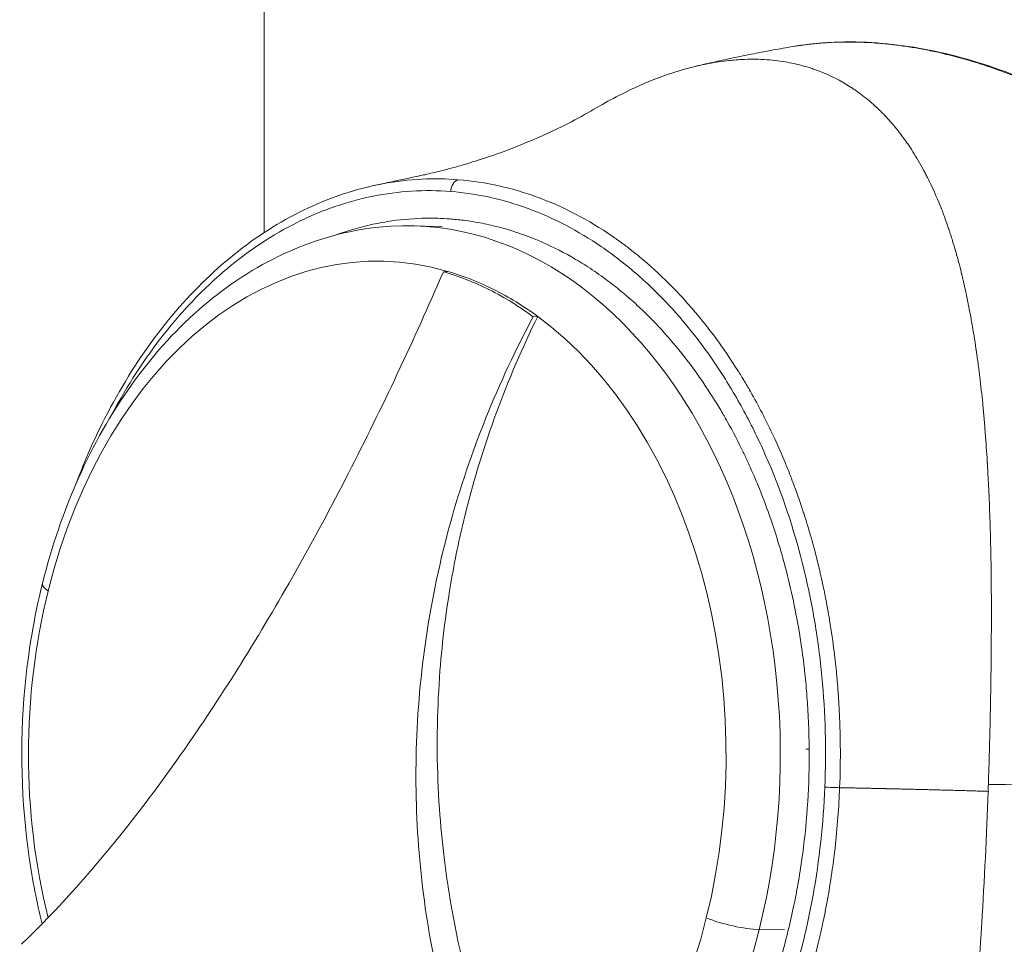
# Model space of a CAD drawing. Units: millimetres. Extents: x -12 to 11978, y 15 to 3588.
# Drawn here: x 8905 to 8946, y 787 to 826 of the extents above; entities that cross this region are included whole.
import ezdxf

# ---------------------------------------------------------------- set-up
doc = ezdxf.new("R2010")
doc.units = ezdxf.units.MM

msp = doc.modelspace()

# ---------------------------------------------------------------- linework, layer by layer
at = {"color": 0, "linetype": 'Continuous', "lineweight": 0}
for p, q in [((8914.96, 833.235), (8914.96, 817.241)), ((8922.776, 818.961), (8922.773, 818.961)), ((8922.419, 817.482), (8921.328, 817.522)), ((8922.645, 815.617), (8922.467, 815.601)), ((8926.231, 813.714), (8926.417, 813.727)), ((8936.757, 788.059), (8935.692, 788.046))]:
    msp.add_line(p, q, dxfattribs=at)
at = {"color": 0, "linetype": 'Continuous', "lineweight": 0, "extrusion": (0, 0, -1)}
for centre, major_axis, ratio, start_param, end_param in [((8940.597, 824.682), (0.036, 0.499), 0.703666, -0.17076, 0), ((8920.918, 795.385), (0, 22.145), 0.707107, -0.105957, 1.908593), ((8919.697, 795.385), (0, 20.657), 0.707107, -1.233, 0.203203), ((8919.697, 795.385), (0, -20.657), 0.707107, -2.663579, -1.233), ((8919.697, 795.385), (0, 20.657), 0.707107, -1.908045, -1.233), ((8941.92, 794.959), (-0.621, -21.751), 0.155993, -1.537251, -1.523799), ((8919.697, 795.385), (0, -20.657), 0.707107, -1.233, -0.505144), ((8934.513, 788.705), (-1.941, 0.482), 0.234341, -2.279897, -1.067702), ((8920.918, 795.385), (0, -22.145), 0.707107, -1.233, 0.105957)]:
    msp.add_ellipse(centre, major_axis=major_axis, ratio=ratio, start_param=start_param, end_param=end_param, dxfattribs=at)
at = {"color": 0, "linetype": 'Continuous', "lineweight": 0}
for centre, major_axis, ratio, start_param, end_param in [((8923.127, 818.961), (0.039, 0.498), 0.706018, 0.208425, 1.626209), ((8934.809, 795.385), (0, 21.631), 0.707107, -0.718041, -0.717832), ((8907.619, 802.065), (-1.941, 0.482), 0.234341, 0, 0.561234), ((8938.14, 795.608), (-0.5, -0.004), 0.007013, -0.785423, -0.001), ((8938.795, 794.023), (0.5, -0.02), 0.040881, -2.355357, -1.006673), ((8902.69, 798.436), (93.695, -3.2), 0.034115, -1.097632, -0.825037)]:
    msp.add_ellipse(centre, major_axis=major_axis, ratio=ratio, start_param=start_param, end_param=end_param, dxfattribs=at)
for points, degree, knots in [([(8940.998, 758.385), (8945.653, 758.385), (8956.014, 760.61), (8972.983, 770.454), (8989.362, 786.314), (9004.991, 809.73), (9017.169, 841.434), (9022.958, 880.372), (9021.025, 920.2), (9011.422, 957.378), (8994.755, 988.603), (8973.065, 1011.103), (8950.301, 1022.873), (8931.251, 1022.875), (8923.247, 1014.989), (8920.475, 1009.206), (8920.45, 1009.152)], 3, [-3.141593, -3.141593, -3.141593, -3.141593, -2.917193, -2.692794, -2.468394, -2.243995, -1.944795, -1.645596, -1.346397, -1.047198, -0.747998, -0.448799, -0.1496, 0.1496, 0.448799, 0.451624, 0.451624, 0.451624, 0.451624]), ([(8937.106, 825.031), (8937.329, 825.068), (8937.553, 825.1), (8937.927, 825.144), (8938.152, 825.166), (8938.379, 825.183), (8938.53, 825.193), (8938.604, 825.197), (8939.3, 825.233), (8939.931, 825.225), (8940.573, 825.178)], 3, [0.5304919, 0.5304919, 0.5304919, 0.5304919, 0.625, 0.625, 0.6875, 0.71875, 0.71875, 0.75, 0.75, 1, 1, 1, 1]), ([(8940.573, 825.178), (8940.765, 825.164), (8940.96, 825.146), (8941.158, 825.125), (8941.343, 825.105), (8941.531, 825.082), (8941.721, 825.055), (8941.73, 825.054), (8941.738, 825.052), (8941.747, 825.051), (8941.936, 825.024), (8942.127, 824.994), (8942.32, 824.96), (8942.522, 824.924), (8942.726, 824.885), (8942.934, 824.841), (8943.341, 824.756), (8943.741, 824.658), (8944.132, 824.55), (8944.142, 824.547), (8944.153, 824.544), (8944.163, 824.541), (8944.364, 824.485), (8944.562, 824.427), (8944.759, 824.366), (8944.857, 824.336), (8944.955, 824.304), (8945.052, 824.273), (8945.1, 824.257), (8945.149, 824.241), (8945.197, 824.225), (8945.221, 824.217), (8945.246, 824.209), (8945.27, 824.201), (8945.294, 824.193), (8945.317, 824.185), (8945.342, 824.177), (8945.743, 824.041), (8946.149, 823.89), (8946.559, 823.725), (8946.765, 823.642), (8946.971, 823.556), (8947.179, 823.466), (8947.386, 823.376), (8947.584, 823.287), (8947.787, 823.192), (8947.791, 823.19), (8947.794, 823.189), (8947.798, 823.187), (8948.201, 823), (8948.609, 822.796), (8949.024, 822.577), (8949.129, 822.521), (8949.235, 822.464), (8949.337, 822.408), (8949.439, 822.353), (8949.541, 822.296), (8949.643, 822.239), (8949.744, 822.182), (8949.846, 822.124), (8949.947, 822.066), (8949.998, 822.036), (8950.048, 822.007), (8950.099, 821.977), (8950.124, 821.963), (8950.149, 821.948), (8950.174, 821.933), (8950.2, 821.918), (8950.226, 821.902), (8950.25, 821.888), (8950.638, 821.657), (8951.034, 821.41), (8951.437, 821.144), (8951.639, 821.011), (8951.842, 820.874), (8952.047, 820.732), (8952.252, 820.59), (8952.444, 820.453), (8952.64, 820.31), (8952.836, 820.167), (8953.032, 820.021), (8953.228, 819.871), (8953.327, 819.796), (8953.425, 819.72), (8953.523, 819.643), (8953.618, 819.569), (8953.718, 819.49), (8953.815, 819.412), (8953.819, 819.409), (8953.823, 819.406), (8953.827, 819.403), (8954.205, 819.1), (8954.562, 818.8), (8954.901, 818.505), (8954.923, 818.485), (8954.947, 818.465), (8954.968, 818.446), (8955.137, 818.299), (8955.315, 818.139), (8955.503, 817.968), (8955.597, 817.882), (8955.694, 817.793), (8955.792, 817.701), (8955.842, 817.655), (8955.892, 817.608), (8955.942, 817.56), (8955.967, 817.536), (8955.993, 817.512), (8956.018, 817.488), (8956.031, 817.476), (8956.044, 817.464), (8956.057, 817.451), (8956.063, 817.445), (8956.07, 817.439), (8956.076, 817.433), (8956.079, 817.43), (8956.083, 817.427), (8956.086, 817.424), (8956.089, 817.421), (8956.094, 817.416), (8956.095, 817.414), (8956.209, 817.305), (8956.358, 817.162), (8956.54, 816.981), (8956.631, 816.891), (8956.731, 816.791), (8956.838, 816.681), (8956.892, 816.627), (8956.948, 816.569), (8957.005, 816.51), (8957.034, 816.48), (8957.064, 816.449), (8957.094, 816.418), (8957.108, 816.403), (8957.123, 816.387), (8957.139, 816.371), (8957.146, 816.363), (8957.154, 816.355), (8957.162, 816.347), (8957.165, 816.343), (8957.169, 816.339), (8957.173, 816.335), (8957.177, 816.331), (8957.182, 816.326), (8957.185, 816.323), (8957.363, 816.136), (8957.539, 815.947), (8957.713, 815.755), (8957.801, 815.659), (8957.887, 815.563), (8957.974, 815.465), (8958.017, 815.417), (8958.06, 815.368), (8958.103, 815.319), (8958.124, 815.295), (8958.146, 815.27), (8958.167, 815.246), (8958.178, 815.234), (8958.189, 815.221), (8958.199, 815.209), (8958.205, 815.203), (8958.21, 815.197), (8958.215, 815.191), (8958.218, 815.187), (8958.221, 815.184), (8958.223, 815.181), (8958.226, 815.178), (8958.23, 815.174), (8958.231, 815.172), (8958.413, 814.963), (8958.755, 814.568), (8959.237, 813.961)], 3, [0, 0, 0, 0, 0.032285, 0.032285, 0.032285, 0.0625, 0.0625, 0.0625, 0.063841, 0.063841, 0.063841, 0.09375, 0.09375, 0.09375, 0.125, 0.125, 0.125, 0.185911, 0.185911, 0.185911, 0.1875, 0.1875, 0.1875, 0.21875, 0.21875, 0.21875, 0.234375, 0.234375, 0.234375, 0.242187, 0.242187, 0.242187, 0.246094, 0.246094, 0.246094, 0.25, 0.25, 0.25, 0.3125, 0.3125, 0.3125, 0.34375, 0.34375, 0.34375, 0.375, 0.375, 0.375, 0.375559, 0.375559, 0.375559, 0.4375, 0.4375, 0.4375, 0.453125, 0.453125, 0.453125, 0.46875, 0.46875, 0.46875, 0.484375, 0.484375, 0.484375, 0.492187, 0.492187, 0.492187, 0.496094, 0.496094, 0.496094, 0.5, 0.5, 0.5, 0.5625, 0.5625, 0.5625, 0.59375, 0.59375, 0.59375, 0.625, 0.625, 0.625, 0.65625, 0.65625, 0.65625, 0.671875, 0.671875, 0.671875, 0.6869, 0.6869, 0.6869, 0.6875, 0.6875, 0.6875, 0.746094, 0.746094, 0.746094, 0.75, 0.75, 0.75, 0.78125, 0.78125, 0.78125, 0.796875, 0.796875, 0.796875, 0.804687, 0.804687, 0.804687, 0.808594, 0.808594, 0.808594, 0.810547, 0.810547, 0.810547, 0.811523, 0.811523, 0.811523, 0.812012, 0.812012, 0.812012, 0.8125, 0.8125, 0.8125, 0.84375, 0.84375, 0.84375, 0.859375, 0.859375, 0.859375, 0.867187, 0.867187, 0.867187, 0.871094, 0.871094, 0.871094, 0.873047, 0.873047, 0.873047, 0.874023, 0.874023, 0.874023, 0.874512, 0.874512, 0.874512, 0.875, 0.875, 0.875, 0.90625, 0.90625, 0.90625, 0.921875, 0.921875, 0.921875, 0.929687, 0.929687, 0.929687, 0.933594, 0.933594, 0.933594, 0.935547, 0.935547, 0.935547, 0.936523, 0.936523, 0.936523, 0.937012, 0.937012, 0.937012, 0.9375, 0.9375, 0.9375, 1, 1, 1, 1]), ([(8940.633, 825.181), (8941.782, 825.097), (8942.972, 824.89), (8945.377, 824.234), (8946.608, 823.783), (8949.063, 822.651), (8950.296, 821.967), (8952.727, 820.378), (8953.93, 819.464), (8956.257, 817.435), (8957.387, 816.309), (8958.758, 814.727), (8959.071, 814.35), (8959.376, 813.966)], 3, [0, 0, 0, 0, 4.79221, 4.79221, 9.626988, 9.626988, 14.497621, 14.497621, 19.448993, 19.448993, 24.475547, 24.475547, 26.000522, 26.000522, 26.000522, 26.000522]), ([(8937.106, 825.031), (8936.831, 824.985), (8936.556, 824.936), (8936.008, 824.837), (8935.735, 824.785), (8935.192, 824.679), (8934.921, 824.624), (8934.381, 824.51), (8934.112, 824.452), (8933.577, 824.332), (8933.311, 824.27), (8933.045, 824.207)], 3, [4.65609518, 4.65609518, 4.65609518, 4.65609518, 4.66587513, 4.66587513, 4.67565507, 4.67565507, 4.68543502, 4.68543502, 4.69521496, 4.69521496, 4.70499491, 4.70499491, 4.70499491, 4.70499491]), ([(8936.785, 824.387), (8936.494, 824.436), (8936.197, 824.469), (8935.59, 824.503), (8935.281, 824.503), (8934.755, 824.477), (8934.543, 824.46), (8934.042, 824.402), (8933.751, 824.356), (8932.281, 824.061), (8931.058, 823.622), (8929.51, 822.825), (8929.204, 822.656), (8928.897, 822.475)], 3, [-4.588443, -4.588443, -4.588443, -4.588443, -4.424138, -4.424138, -4.259924, -4.259924, -4.150479, -4.150479, -4.004542, -4.004542, -3.419841, -3.419841, -3.276415, -3.276415, -3.276415, -3.276415]), ([(8945.29, 794.133), (8945.322, 795.065), (8945.348, 795.998), (8945.378, 797.398), (8945.386, 797.865), (8945.397, 798.564), (8945.401, 798.914), (8945.406, 799.321), (8945.407, 799.525), (8945.408, 799.612), (8945.409, 799.671), (8945.409, 799.702), (8945.416, 800.591), (8945.419, 801.473), (8945.409, 802.821), (8945.403, 803.275), (8945.39, 803.961), (8945.383, 804.305), (8945.372, 804.709), (8945.365, 804.912), (8945.362, 805.013), (8945.361, 805.056), (8945.36, 805.085), (8945.359, 805.101), (8945.345, 805.529), (8945.329, 805.949), (8945.3, 806.587), (8945.284, 806.907), (8945.264, 807.285), (8945.253, 807.474), (8945.247, 807.569), (8945.245, 807.609), (8945.243, 807.637), (8945.242, 807.652), (8945.218, 808.05), (8945.191, 808.446), (8945.144, 809.053), (8945.127, 809.258), (8945.1, 809.568), (8945.086, 809.723), (8945.069, 809.906), (8945.06, 809.998), (8945.056, 810.044), (8945.054, 810.064), (8945.052, 810.077), (8945.052, 810.084), (8945.016, 810.448), (8944.976, 810.819), (8944.907, 811.392), (8944.882, 811.586), (8944.843, 811.88), (8944.822, 812.029), (8944.797, 812.203), (8944.784, 812.291), (8944.779, 812.328), (8944.775, 812.353), (8944.773, 812.368), (8944.718, 812.733), (8944.661, 813.089), (8944.567, 813.624), (8944.517, 813.891), (8944.457, 814.203), (8944.425, 814.358), (8944.41, 814.436), (8944.402, 814.475), (8944.398, 814.492), (8944.396, 814.503), (8944.395, 814.509), (8944.363, 814.664), (8944.329, 814.823), (8944.272, 815.075), (8944.243, 815.204), (8944.206, 815.36), (8944.187, 815.44), (8944.178, 815.48), (8944.173, 815.501), (8944.17, 815.511), (8944.169, 815.517), (8944.168, 815.519), (8944.148, 815.603), (8944.118, 815.726), (8944.055, 815.968), (8944.031, 816.058), (8943.991, 816.207), (8943.969, 816.285), (8943.942, 816.382), (8943.928, 816.432), (8943.92, 816.457), (8943.917, 816.47), (8943.915, 816.476), (8943.914, 816.479), (8943.913, 816.482), (8943.877, 816.609), (8943.835, 816.749), (8943.764, 816.979), (8943.738, 817.059), (8943.698, 817.184), (8943.677, 817.247), (8943.652, 817.324), (8943.639, 817.362), (8943.633, 817.381), (8943.63, 817.39), (8943.628, 817.395), (8943.628, 817.397), (8943.541, 817.653), (8943.47, 817.848), (8943.389, 818.064), (8943.366, 818.123), (8943.339, 818.193), (8943.327, 818.223), (8943.317, 818.25), (8943.312, 818.262), (8943.31, 818.267), (8943.309, 818.27), (8943.309, 818.271), (8943.308, 818.272), (8943.309, 818.271), (8943.174, 818.613), (8943.042, 818.913), (8942.857, 819.31), (8942.797, 819.433), (8942.71, 819.605), (8942.668, 819.688), (8942.62, 819.78), (8942.596, 819.824), (8942.584, 819.846), (8942.579, 819.855), (8942.576, 819.861), (8942.575, 819.863), (8942.426, 820.14), (8942.279, 820.39), (8942.06, 820.736), (8941.987, 820.846), (8941.879, 821.004), (8941.825, 821.081), (8941.762, 821.168), (8941.731, 821.211), (8941.715, 821.233), (8941.709, 821.242), (8941.704, 821.248), (8941.702, 821.25), (8941.533, 821.48), (8941.364, 821.688), (8941.109, 821.978), (8941.024, 822.07), (8940.897, 822.204), (8940.833, 822.269), (8940.758, 822.342), (8940.721, 822.379), (8940.705, 822.394), (8940.695, 822.404), (8940.69, 822.409), (8940.494, 822.597), (8940.301, 822.764), (8940.01, 822.993), (8939.864, 823.102), (8939.693, 823.221), (8939.608, 823.278), (8939.571, 823.302), (8939.547, 823.318), (8939.535, 823.325), (8939.1, 823.604), (8938.663, 823.824), (8938.158, 824.019), (8938.102, 824.04), (8937.989, 824.08), (8937.93, 824.101), (8937.753, 824.159), (8937.397, 824.266), (8937.032, 824.346), (8936.785, 824.387)], 3, [0, 0, 0, 0, 0.0625, 0.0625, 0.09375, 0.09375, 0.109375, 0.117188, 0.121094, 0.123047, 0.123047, 0.125, 0.125, 0.1875, 0.1875, 0.21875, 0.21875, 0.234375, 0.242188, 0.246094, 0.248047, 0.249023, 0.249023, 0.25, 0.25, 0.28125, 0.28125, 0.296875, 0.304688, 0.308594, 0.310547, 0.311523, 0.311523, 0.3125, 0.3125, 0.34375, 0.34375, 0.359375, 0.359375, 0.367188, 0.371094, 0.373047, 0.374023, 0.374512, 0.374512, 0.375, 0.375, 0.40625, 0.40625, 0.421875, 0.421875, 0.429688, 0.433594, 0.435547, 0.436523, 0.436523, 0.4375, 0.4375, 0.46875, 0.46875, 0.484375, 0.492188, 0.496094, 0.498047, 0.499023, 0.499512, 0.499512, 0.5, 0.5, 0.515625, 0.515625, 0.523438, 0.527344, 0.529297, 0.530273, 0.530762, 0.531128, 0.531128, 0.53125, 0.53125, 0.546875, 0.546875, 0.554688, 0.554688, 0.558594, 0.560547, 0.561523, 0.562012, 0.562256, 0.562378, 0.562378, 0.5625, 0.5625, 0.578125, 0.578125, 0.585938, 0.585938, 0.589844, 0.591797, 0.592773, 0.593262, 0.593506, 0.593506, 0.59375, 0.59375, 0.609375, 0.609375, 0.617188, 0.617188, 0.621094, 0.623047, 0.624023, 0.624512, 0.624756, 0.624878, 0.624878, 0.625, 0.625, 0.65625, 0.65625, 0.671875, 0.671875, 0.679688, 0.683594, 0.685547, 0.686523, 0.687012, 0.687012, 0.6875, 0.6875, 0.71875, 0.71875, 0.734375, 0.734375, 0.742188, 0.746094, 0.748047, 0.749023, 0.749512, 0.749512, 0.75, 0.75, 0.78125, 0.78125, 0.796875, 0.796875, 0.804688, 0.808594, 0.810547, 0.811523, 0.811523, 0.8125, 0.8125, 0.84375, 0.84375, 0.859375, 0.867188, 0.871094, 0.873047, 0.873047, 0.875, 0.875, 0.9375, 0.9375, 0.945313, 0.945313, 0.953125, 0.953125, 0.96875, 1, 1, 1, 1]), ([(8919.642, 819.226), (8920.232, 819.352), (8920.823, 819.478), (8921.438, 819.609), (8921.456, 819.613), (8921.546, 819.633), (8921.62, 819.649), (8921.916, 819.715), (8922.137, 819.768), (8923.015, 819.988), (8923.658, 820.178), (8925.599, 820.828), (8926.802, 821.352), (8928.211, 822.083), (8928.569, 822.281), (8928.897, 822.475)], 3, [0.012045, 0.012045, 0.012045, 0.012045, 2.559905, 2.559905, 2.662973, 2.662973, 3.162974, 3.162974, 4.663003, 4.663003, 9.163816, 9.163816, 18.781907, 18.781907, 22.38668, 22.38668, 22.38668, 22.38668]), ([(8923.092, 819.455), (8922.597, 819.494), (8922.09, 819.503), (8921.572, 819.478), (8921.029, 819.451), (8920.474, 819.387), (8919.911, 819.281), (8919.908, 819.28), (8919.904, 819.279), (8919.9, 819.278), (8919.809, 819.261), (8919.718, 819.243), (8919.627, 819.223)], 3, [0, 0, 0, 0, 0.0610492, 0.0610492, 0.0610492, 0.125, 0.125, 0.125, 0.1254476, 0.1254476, 0.1254476, 0.1357458, 0.1357458, 0.1357458, 0.1357458]), ([(8939.061, 793.995), (8939.085, 794.567), (8939.095, 795.153), (8939.09, 795.756), (8939.089, 795.856), (8939.088, 795.957), (8939.086, 796.058), (8939.085, 796.109), (8939.084, 796.16), (8939.083, 796.211), (8939.082, 796.236), (8939.082, 796.262), (8939.081, 796.287), (8939.081, 796.3), (8939.08, 796.313), (8939.08, 796.325), (8939.08, 796.338), (8939.079, 796.353), (8939.079, 796.364), (8939.07, 796.719), (8939.055, 797.091), (8939.032, 797.482), (8939.021, 797.677), (8939.008, 797.877), (8938.992, 798.081), (8938.984, 798.184), (8938.976, 798.287), (8938.967, 798.391), (8938.963, 798.444), (8938.958, 798.496), (8938.953, 798.549), (8938.95, 798.583), (8938.947, 798.617), (8938.944, 798.652), (8938.942, 798.671), (8938.94, 798.694), (8938.939, 798.709), (8938.937, 798.727), (8938.936, 798.74), (8938.934, 798.755), (8938.908, 799.027), (8938.875, 799.345), (8938.829, 799.711), (8938.781, 800.092), (8938.721, 800.525), (8938.641, 801.008), (8938.64, 801.016), (8938.639, 801.022), (8938.637, 801.031), (8938.588, 801.327), (8938.539, 801.596), (8938.492, 801.839), (8938.468, 801.96), (8938.445, 802.075), (8938.423, 802.183), (8938.401, 802.291), (8938.38, 802.393), (8938.36, 802.488), (8938.319, 802.678), (8938.282, 802.842), (8938.251, 802.979), (8938.235, 803.048), (8938.22, 803.11), (8938.207, 803.165), (8938.2, 803.193), (8938.194, 803.219), (8938.188, 803.244), (8938.185, 803.256), (8938.183, 803.268), (8938.18, 803.279), (8938.178, 803.285), (8938.177, 803.291), (8938.176, 803.296), (8938.175, 803.3), (8938.174, 803.304), (8938.173, 803.308), (8938.171, 803.317), (8938.164, 803.345), (8938.159, 803.366), (8938.065, 803.751), (8937.967, 804.117), (8937.868, 804.466), (8937.816, 804.648), (8937.764, 804.825), (8937.712, 804.997), (8937.685, 805.084), (8937.659, 805.168), (8937.633, 805.252), (8937.62, 805.294), (8937.607, 805.335), (8937.594, 805.377), (8937.587, 805.397), (8937.58, 805.418), (8937.574, 805.438), (8937.571, 805.448), (8937.567, 805.459), (8937.564, 805.469), (8937.561, 805.479), (8937.558, 805.488), (8937.554, 805.499), (8937.437, 805.859), (8937.315, 806.214), (8937.187, 806.562), (8937.123, 806.737), (8937.057, 806.909), (8936.991, 807.08), (8936.957, 807.166), (8936.924, 807.251), (8936.89, 807.336), (8936.873, 807.378), (8936.856, 807.421), (8936.839, 807.463), (8936.821, 807.505), (8936.803, 807.549), (8936.787, 807.589), (8936.648, 807.926), (8936.501, 808.264), (8936.345, 808.602), (8936.204, 808.906), (8936.057, 809.212), (8935.902, 809.516), (8935.891, 809.538), (8935.879, 809.56), (8935.868, 809.582), (8935.715, 809.88), (8935.556, 810.177), (8935.389, 810.473), (8935.299, 810.631), (8935.208, 810.79), (8935.114, 810.947), (8935.067, 811.026), (8935.02, 811.105), (8934.972, 811.183), (8934.927, 811.256), (8934.881, 811.33), (8934.836, 811.403), (8934.833, 811.408), (8934.829, 811.414), (8934.826, 811.418), (8934.18, 812.449), (8933.423, 813.477), (8932.545, 814.443), (8932.49, 814.504), (8932.435, 814.564), (8932.379, 814.624), (8931.987, 815.044), (8931.574, 815.449), (8931.136, 815.837), (8931.09, 815.878), (8931.043, 815.92), (8930.995, 815.961), (8930.79, 816.139), (8930.579, 816.313), (8930.363, 816.483), (8930.231, 816.587), (8930.096, 816.689), (8929.959, 816.79), (8929.891, 816.84), (8929.822, 816.89), (8929.753, 816.939), (8929.719, 816.964), (8929.684, 816.988), (8929.649, 817.012), (8929.632, 817.025), (8929.614, 817.037), (8929.597, 817.049), (8929.588, 817.055), (8929.579, 817.061), (8929.571, 817.067), (8929.566, 817.07), (8929.562, 817.073), (8929.557, 817.076), (8929.553, 817.079), (8929.548, 817.083), (8929.544, 817.085), (8929.542, 817.087), (8929.539, 817.089), (8929.537, 817.09), (8929.051, 817.424), (8928.541, 817.733), (8928.004, 818.013), (8927.543, 818.254), (8927.06, 818.473), (8926.563, 818.663), (8926.509, 818.684), (8926.455, 818.704), (8926.401, 818.724), (8925.368, 819.103), (8924.259, 819.363), (8923.092, 819.455)], 3, [0, 0, 0, 0, 0.046875, 0.046875, 0.046875, 0.054688, 0.054688, 0.054688, 0.058594, 0.058594, 0.058594, 0.060547, 0.060547, 0.060547, 0.061523, 0.061523, 0.061523, 0.0625, 0.0625, 0.0625, 0.09375, 0.09375, 0.09375, 0.109364, 0.109364, 0.109364, 0.117171, 0.117171, 0.117171, 0.121075, 0.121075, 0.121075, 0.123597, 0.123597, 0.123597, 0.124978, 0.124978, 0.124978, 0.126698, 0.126698, 0.126698, 0.15625, 0.15625, 0.15625, 0.187012, 0.187012, 0.187012, 0.1875, 0.1875, 0.1875, 0.203125, 0.203125, 0.203125, 0.21093, 0.21093, 0.21093, 0.21875, 0.21875, 0.21875, 0.234375, 0.234375, 0.234375, 0.242188, 0.242188, 0.242188, 0.246094, 0.246094, 0.246094, 0.248047, 0.248047, 0.248047, 0.249023, 0.249023, 0.249023, 0.249756, 0.249756, 0.249756, 0.251389, 0.251389, 0.251389, 0.28125, 0.28125, 0.28125, 0.296875, 0.296875, 0.296875, 0.304688, 0.304688, 0.304688, 0.308594, 0.308594, 0.308594, 0.310547, 0.310547, 0.310547, 0.311523, 0.311523, 0.311523, 0.3125, 0.3125, 0.3125, 0.34375, 0.34375, 0.34375, 0.359375, 0.359375, 0.359375, 0.367188, 0.367188, 0.367188, 0.371094, 0.371094, 0.371094, 0.375, 0.375, 0.375, 0.407869, 0.407869, 0.407869, 0.4375, 0.4375, 0.4375, 0.439664, 0.439664, 0.439664, 0.46875, 0.46875, 0.46875, 0.484375, 0.484375, 0.484375, 0.492188, 0.492188, 0.492188, 0.499512, 0.499512, 0.499512, 0.5, 0.5, 0.5, 0.625, 0.625, 0.625, 0.632819, 0.632819, 0.632819, 0.6875, 0.6875, 0.6875, 0.693346, 0.693346, 0.693346, 0.71875, 0.71875, 0.71875, 0.734375, 0.734375, 0.734375, 0.742188, 0.742188, 0.742188, 0.746094, 0.746094, 0.746094, 0.748047, 0.748047, 0.748047, 0.749023, 0.749023, 0.749023, 0.749512, 0.749512, 0.749512, 0.75, 0.75, 0.75, 0.750342, 0.750342, 0.750342, 0.817416, 0.817416, 0.817416, 0.875, 0.875, 0.875, 0.881249, 0.881249, 0.881249, 1, 1, 1, 1]), ([(8907.061, 806.671), (8907.396, 807.561), (8907.771, 808.423), (8908.787, 810.462), (8909.476, 811.604), (8910.987, 813.679), (8911.814, 814.623), (8913.575, 816.274), (8914.515, 816.989), (8916.464, 818.155), (8917.481, 818.612), (8918.884, 819.047), (8919.254, 819.144), (8919.627, 819.223)], 3, [10.319409, 10.319409, 10.319409, 10.319409, 13.333091, 13.333091, 17.779159, 17.779159, 22.217746, 22.217746, 26.654723, 26.654723, 31.070491, 31.070491, 32.638265, 32.638265, 32.638265, 32.638265]), ([(8922.773, 818.961), (8921.677, 819.047), (8920.593, 818.98), (8918.984, 818.656), (8918.451, 818.511), (8917.656, 818.236), (8917.39, 818.135), (8916.866, 817.914), (8916.606, 817.795), (8915.323, 817.156), (8914.342, 816.508), (8913.172, 815.529), (8912.94, 815.324), (8912.484, 814.898), (8912.258, 814.676), (8911.597, 813.99), (8911.176, 813.506), (8909.966, 811.972), (8909.233, 810.843), (8908.574, 809.604), (8908.574, 809.603), (8908.573, 809.602)], 3, [0, 0, 0, 0, 0.125, 0.125, 0.1875, 0.1875, 0.21875, 0.21875, 0.25, 0.25, 0.375, 0.375, 0.40625, 0.40625, 0.4375, 0.4375, 0.5, 0.5, 0.625, 0.625, 0.6251037, 0.6251037, 0.6251037, 0.6251037]), ([(8938.441, 794.023), (8938.505, 795.578), (8938.464, 797.118), (8938.318, 798.643), (8938.246, 799.406), (8938.147, 800.164), (8938.02, 800.919), (8937.957, 801.296), (8937.887, 801.673), (8937.811, 802.047), (8937.734, 802.42), (8937.651, 802.789), (8937.562, 803.154), (8937.206, 804.615), (8936.753, 806.012), (8936.201, 807.345), (8936.063, 807.679), (8935.919, 808.008), (8935.769, 808.333), (8935.619, 808.659), (8935.462, 808.98), (8935.301, 809.294), (8934.979, 809.921), (8934.637, 810.522), (8934.276, 811.096), (8933.554, 812.246), (8932.756, 813.292), (8931.878, 814.232), (8931.44, 814.701), (8930.986, 815.138), (8930.521, 815.541), (8930.057, 815.943), (8929.58, 816.312), (8929.091, 816.647), (8928.602, 816.982), (8928.101, 817.283), (8927.588, 817.551), (8927.075, 817.818), (8926.547, 818.052), (8926.016, 818.246), (8924.955, 818.635), (8923.875, 818.875), (8922.776, 818.961)], 3, [0, 0, 0, 0, 0.125011, 0.125011, 0.125011, 0.187516, 0.187516, 0.187516, 0.218769, 0.218769, 0.218769, 0.250022, 0.250022, 0.250022, 0.375033, 0.375033, 0.375033, 0.406286, 0.406286, 0.406286, 0.437538, 0.437538, 0.437538, 0.500044, 0.500044, 0.500044, 0.625055, 0.625055, 0.625055, 0.68756, 0.68756, 0.68756, 0.750066, 0.750066, 0.750066, 0.812571, 0.812571, 0.812571, 0.875077, 0.875077, 0.875077, 1, 1, 1, 1]), ([(8922.733, 817.812), (8922.405, 817.837), (8922.076, 817.846), (8921.749, 817.842), (8921.269, 817.835), (8920.791, 817.798), (8920.314, 817.73), (8920.046, 817.691), (8919.78, 817.644), (8919.512, 817.586), (8919.226, 817.524), (8918.943, 817.452), (8918.661, 817.369), (8918.425, 817.299), (8918.19, 817.222), (8917.956, 817.137)], 3, [0, 0, 0, 0, 0.0380626, 0.0380626, 0.0380626, 0.09375, 0.09375, 0.09375, 0.125, 0.125, 0.125, 0.158263, 0.158263, 0.158263, 0.1861117, 0.1861117, 0.1861117, 0.1861117]), ([(8937.786, 795.608), (8937.781, 796.346), (8937.75, 797.078), (8937.694, 797.811), (8937.669, 798.135), (8937.639, 798.457), (8937.605, 798.778), (8937.567, 799.128), (8937.523, 799.479), (8937.473, 799.825), (8937.465, 799.881), (8937.457, 799.938), (8937.449, 799.995), (8937.304, 800.973), (8937.114, 801.932), (8936.878, 802.872), (8936.796, 803.203), (8936.708, 803.531), (8936.613, 803.859), (8936.582, 803.967), (8936.55, 804.075), (8936.518, 804.181), (8936.313, 804.862), (8936.084, 805.528), (8935.834, 806.175), (8935.764, 806.355), (8935.692, 806.534), (8935.619, 806.712), (8935.493, 807.017), (8935.361, 807.32), (8935.225, 807.616), (8935.158, 807.762), (8935.09, 807.907), (8935.021, 808.05), (8934.809, 808.489), (8934.586, 808.916), (8934.354, 809.331), (8934.265, 809.489), (8934.175, 809.645), (8934.084, 809.799), (8933.857, 810.184), (8933.619, 810.558), (8933.372, 810.923), (8933.258, 811.092), (8933.141, 811.259), (8933.023, 811.423), (8932.424, 812.253), (8931.788, 813.005), (8931.107, 813.69), (8930.94, 813.857), (8930.771, 814.02), (8930.6, 814.179), (8930.353, 814.407), (8930.103, 814.625), (8929.847, 814.833), (8929.653, 814.992), (8929.457, 815.145), (8929.258, 815.292), (8929.014, 815.472), (8928.767, 815.643), (8928.517, 815.805), (8928.291, 815.951), (8928.064, 816.089), (8927.835, 816.219), (8927.371, 816.483), (8926.9, 816.716), (8926.42, 816.917), (8926.181, 817.017), (8925.941, 817.109), (8925.698, 817.193), (8925.418, 817.291), (8925.138, 817.377), (8924.857, 817.452), (8924.602, 817.52), (8924.345, 817.579), (8924.087, 817.63), (8923.828, 817.681), (8923.568, 817.723), (8923.307, 817.755), (8923.116, 817.779), (8922.925, 817.798), (8922.733, 817.812)], 3, [0, 0, 0, 0, 0.06505, 0.06505, 0.06505, 0.09375, 0.09375, 0.09375, 0.125, 0.125, 0.125, 0.130143, 0.130143, 0.130143, 0.21875, 0.21875, 0.21875, 0.25, 0.25, 0.25, 0.26026, 0.26026, 0.26026, 0.325559, 0.325559, 0.325559, 0.34375, 0.34375, 0.34375, 0.375, 0.375, 0.375, 0.390377, 0.390377, 0.390377, 0.4375, 0.4375, 0.4375, 0.455397, 0.455397, 0.455397, 0.5, 0.5, 0.5, 0.520642, 0.520642, 0.520642, 0.625, 0.625, 0.625, 0.65057, 0.65057, 0.65057, 0.6875, 0.6875, 0.6875, 0.715615, 0.715615, 0.715615, 0.75, 0.75, 0.75, 0.780986, 0.780986, 0.780986, 0.84375, 0.84375, 0.84375, 0.875, 0.875, 0.875, 0.91088, 0.91088, 0.91088, 0.943494, 0.943494, 0.943494, 0.97612, 0.97612, 0.97612, 1, 1, 1, 1]), ([(8905.678, 802.547), (8906.06, 804.085), (8906.566, 805.568), (8907.811, 808.355), (8908.549, 809.66), (8910.233, 812.026), (8911.179, 813.088), (8913.247, 814.908), (8914.369, 815.666), (8916.74, 816.82), (8917.989, 817.214), (8919.261, 817.406)], 3, [3.364391, 3.364391, 3.364391, 3.364391, 3.589799, 3.589799, 3.815208, 3.815208, 4.040616, 4.040616, 4.266025, 4.266025, 4.491433, 4.491433, 4.491433, 4.491433]), ([(8904.794, 787.436), (8906.298, 788.871), (8907.866, 790.619), (8910.973, 794.603), (8912.501, 796.802), (8915.544, 801.676), (8917.053, 804.356), (8919.893, 809.893), (8921.221, 812.726), (8922.467, 815.601)], 3, [0, 0, 0, 0, 0.970693, 0.970693, 1.903118, 1.903118, 2.867091, 2.867091, 3.802376, 3.802376, 3.802376, 3.802376]), ([(8922.467, 815.601), (8923.126, 815.41), (8923.773, 815.156), (8925.032, 814.525), (8925.643, 814.149), (8926.231, 813.714)], 3, [0.000001, 0.000001, 0.000001, 0.000001, 0.2833161, 0.2833161, 0.5666313, 0.5666313, 0.5666313, 0.5666313]), ([(8922.645, 815.617), (8923.3, 815.426), (8923.947, 815.171), (8925.208, 814.539), (8925.823, 814.162), (8926.417, 813.727)], 3, [0, 0, 0, 0, 0.2839211, 0.2839211, 0.5676898, 0.5676898, 0.5676898, 0.5676898]), ([(8925.287, 777.323), (8923.884, 780.208), (8922.831, 783.257), (8921.525, 789.426), (8921.247, 792.512), (8921.423, 798.779), (8921.899, 801.951), (8923.581, 808.061), (8924.756, 810.969), (8926.231, 813.714)], 3, [-3.803443, -3.803443, -3.803443, -3.803443, -2.831224, -2.831224, -1.899107, -1.899107, -0.936016, -0.936016, -0.000001, -0.000001, -0.000001, -0.000001]), ([(8926.417, 813.727), (8925.77, 812.417), (8925.194, 811.074), (8924.189, 808.344), (8923.76, 806.955), (8923.173, 804.611), (8922.973, 803.67), (8922.585, 801.452), (8922.424, 800.172), (8922.268, 798.149), (8922.232, 797.408), (8922.209, 796.27), (8922.206, 795.874), (8922.217, 794.692), (8922.248, 793.905), (8922.35, 792.43), (8922.415, 791.747), (8922.642, 789.874), (8922.84, 788.69), (8923.472, 785.739), (8923.972, 783.994), (8924.894, 781.437), (8925.23, 780.593), (8925.957, 778.931), (8926.348, 778.113), (8926.766, 777.308)], 3, [0, 0, 0, 0, 0.439898, 0.439898, 0.876344, 0.876344, 1.165381, 1.165381, 1.551664, 1.551664, 1.774253, 1.774253, 1.89293, 1.89293, 2.128507, 2.128507, 2.333003, 2.333003, 2.690506, 2.690506, 3.231431, 3.231431, 3.50241, 3.50241, 3.773769, 3.773769, 3.773769, 3.773769]), ([(8905.661, 788.291), (8905.438, 789.198), (8905.258, 790.125), (8904.786, 793.397), (8904.724, 795.803), (8905.077, 799.652), (8905.324, 801.123), (8905.678, 802.547)], 3, [2.6921244, 2.6921244, 2.6921244, 2.6921244, 2.8249886, 2.8249886, 3.1557012, 3.1557012, 3.3643905, 3.3643905, 3.3643905, 3.3643905]), ([(8921.08, 772.957), (8921.413, 772.933), (8921.746, 772.923), (8922.078, 772.928), (8922.287, 772.931), (8922.496, 772.94), (8922.704, 772.955), (8923.244, 772.993), (8923.783, 773.071), (8924.319, 773.188), (8924.604, 773.249), (8924.886, 773.322), (8925.167, 773.405), (8925.676, 773.556), (8926.178, 773.742), (8926.674, 773.963), (8926.678, 773.964), (8926.681, 773.966), (8926.684, 773.967), (8926.93, 774.077), (8927.175, 774.196), (8927.417, 774.322), (8927.429, 774.328), (8927.44, 774.334), (8927.452, 774.341), (8927.685, 774.463), (8927.915, 774.594), (8928.143, 774.731), (8928.659, 775.042), (8929.161, 775.391), (8929.65, 775.778), (8929.886, 775.964), (8930.117, 776.157), (8930.347, 776.362), (8930.522, 776.517), (8930.694, 776.676), (8930.864, 776.84), (8931.079, 777.048), (8931.29, 777.263), (8931.498, 777.486), (8931.706, 777.709), (8931.911, 777.94), (8932.112, 778.178), (8932.176, 778.254), (8932.24, 778.331), (8932.303, 778.409), (8932.508, 778.659), (8932.709, 778.919), (8932.904, 779.184), (8933.023, 779.345), (8933.14, 779.509), (8933.255, 779.675), (8933.705, 780.326), (8934.126, 781.013), (8934.518, 781.736), (8934.681, 782.038), (8934.839, 782.346), (8934.993, 782.662), (8935.063, 782.807), (8935.132, 782.953), (8935.201, 783.101), (8935.344, 783.411), (8935.482, 783.726), (8935.614, 784.045), (8935.745, 784.363), (8935.871, 784.685), (8935.991, 785.01), (8936.192, 785.556), (8936.377, 786.112), (8936.546, 786.682), (8936.578, 786.789), (8936.609, 786.897), (8936.64, 787.005), (8936.834, 787.686), (8937.003, 788.379), (8937.149, 789.081), (8937.207, 789.366), (8937.262, 789.654), (8937.313, 789.942), (8937.379, 790.313), (8937.438, 790.689), (8937.49, 791.064), (8937.498, 791.121), (8937.506, 791.179), (8937.514, 791.236), (8937.705, 792.679), (8937.796, 794.137), (8937.786, 795.608)], 3, [0, 0, 0, 0, 0.038385, 0.038385, 0.038385, 0.0625, 0.0625, 0.0625, 0.125, 0.125, 0.125, 0.158204, 0.158204, 0.158204, 0.218354, 0.218354, 0.218354, 0.21875, 0.21875, 0.21875, 0.248573, 0.248573, 0.248573, 0.25, 0.25, 0.25, 0.278738, 0.278738, 0.278738, 0.34375, 0.34375, 0.34375, 0.375, 0.375, 0.375, 0.398759, 0.398759, 0.398759, 0.428892, 0.428892, 0.428892, 0.459075, 0.459075, 0.459075, 0.46875, 0.46875, 0.46875, 0.5, 0.5, 0.5, 0.519047, 0.519047, 0.519047, 0.59375, 0.59375, 0.59375, 0.625, 0.625, 0.625, 0.639319, 0.639319, 0.639319, 0.669446, 0.669446, 0.669446, 0.699579, 0.699579, 0.699579, 0.75, 0.75, 0.75, 0.759468, 0.759468, 0.759468, 0.819431, 0.819431, 0.819431, 0.84375, 0.84375, 0.84375, 0.875, 0.875, 0.875, 0.879792, 0.879792, 0.879792, 1, 1, 1, 1]), ([(8921.038, 771.808), (8922.132, 771.733), (8923.221, 771.811), (8924.301, 772.04), (8925.382, 772.269), (8926.432, 772.645), (8927.448, 773.16), (8927.956, 773.418), (8928.456, 773.711), (8928.947, 774.04), (8929.438, 774.369), (8929.922, 774.735), (8930.387, 775.129), (8931.318, 775.919), (8932.184, 776.827), (8932.987, 777.852), (8933.187, 778.109), (8933.384, 778.373), (8933.577, 778.644), (8933.769, 778.916), (8933.958, 779.195), (8934.142, 779.481), (8934.509, 780.052), (8934.854, 780.644), (8935.176, 781.256), (8935.821, 782.481), (8936.379, 783.787), (8936.847, 785.176), (8936.964, 785.523), (8937.075, 785.877), (8937.18, 786.233), (8937.285, 786.589), (8937.384, 786.947), (8937.475, 787.307), (8937.659, 788.028), (8937.816, 788.757), (8937.949, 789.495), (8938.213, 790.971), (8938.378, 792.48), (8938.441, 794.023)], 3, [0, 0, 0, 0, 0.124924, 0.124924, 0.124924, 0.249935, 0.249935, 0.249935, 0.31244, 0.31244, 0.31244, 0.374946, 0.374946, 0.374946, 0.499956, 0.499956, 0.499956, 0.531209, 0.531209, 0.531209, 0.562462, 0.562462, 0.562462, 0.624967, 0.624967, 0.624967, 0.749978, 0.749978, 0.749978, 0.781231, 0.781231, 0.781231, 0.812484, 0.812484, 0.812484, 0.874989, 0.874989, 0.874989, 1, 1, 1, 1]), ([(8921.318, 771.315), (8922.481, 771.235), (8923.597, 771.328), (8924.65, 771.552), (8924.7, 771.562), (8924.751, 771.573), (8924.801, 771.585), (8925.348, 771.708), (8925.878, 771.866), (8926.388, 772.054), (8926.643, 772.147), (8926.893, 772.248), (8927.139, 772.355), (8927.261, 772.409), (8927.382, 772.464), (8927.502, 772.521), (8927.562, 772.549), (8927.622, 772.578), (8927.682, 772.607), (8927.711, 772.622), (8927.741, 772.637), (8927.77, 772.651), (8927.785, 772.659), (8927.8, 772.666), (8927.815, 772.673), (8927.826, 772.679), (8927.837, 772.685), (8927.848, 772.69), (8927.851, 772.692), (8927.854, 772.693), (8927.859, 772.696), (8928.393, 772.967), (8928.901, 773.268), (8929.388, 773.595), (8929.903, 773.94), (8930.395, 774.315), (8930.857, 774.708), (8930.913, 774.755), (8930.969, 774.803), (8931.025, 774.852), (8931.495, 775.262), (8931.937, 775.692), (8932.35, 776.133), (8932.556, 776.354), (8932.756, 776.578), (8932.949, 776.804), (8933.045, 776.916), (8933.14, 777.03), (8933.233, 777.144), (8933.279, 777.201), (8933.325, 777.258), (8933.371, 777.315), (8933.393, 777.343), (8933.416, 777.372), (8933.439, 777.401), (8933.45, 777.415), (8933.461, 777.429), (8933.473, 777.443), (8933.481, 777.454), (8933.489, 777.465), (8933.498, 777.476), (8933.501, 777.479), (8933.503, 777.482), (8933.506, 777.486), (8933.715, 777.753), (8933.915, 778.023), (8934.109, 778.296), (8934.308, 778.578), (8934.501, 778.863), (8934.685, 779.15), (8934.695, 779.166), (8934.705, 779.181), (8934.715, 779.197), (8934.9, 779.488), (8935.078, 779.781), (8935.249, 780.075), (8935.334, 780.222), (8935.418, 780.37), (8935.499, 780.517), (8935.54, 780.591), (8935.58, 780.665), (8935.62, 780.739), (8935.64, 780.776), (8935.66, 780.813), (8935.679, 780.85), (8935.699, 780.887), (8935.719, 780.925), (8935.738, 780.961), (8936.042, 781.538), (8936.34, 782.161), (8936.626, 782.828), (8936.769, 783.162), (8936.909, 783.507), (8937.045, 783.863), (8937.113, 784.041), (8937.181, 784.221), (8937.246, 784.405), (8937.279, 784.497), (8937.312, 784.589), (8937.344, 784.682), (8937.361, 784.729), (8937.377, 784.775), (8937.393, 784.822), (8937.401, 784.846), (8937.409, 784.869), (8937.417, 784.892), (8937.421, 784.904), (8937.425, 784.916), (8937.429, 784.928), (8937.431, 784.934), (8937.433, 784.94), (8937.435, 784.945), (8937.437, 784.951), (8937.439, 784.959), (8937.441, 784.963), (8937.533, 785.237), (8937.635, 785.555), (8937.743, 785.917), (8937.755, 785.959), (8937.768, 786.002), (8937.781, 786.045), (8937.823, 786.188), (8937.866, 786.338), (8937.909, 786.494), (8937.937, 786.596), (8937.966, 786.701), (8937.994, 786.808), (8938.009, 786.862), (8938.023, 786.916), (8938.037, 786.971), (8938.044, 786.999), (8938.052, 787.027), (8938.059, 787.055), (8938.062, 787.069), (8938.066, 787.083), (8938.069, 787.097), (8938.073, 787.111), (8938.076, 787.124), (8938.08, 787.139), (8938.142, 787.384), (8938.198, 787.615), (8938.247, 787.831), (8938.322, 788.155), (8938.383, 788.445), (8938.435, 788.702), (8938.46, 788.831), (8938.484, 788.951), (8938.505, 789.063), (8938.515, 789.119), (8938.525, 789.172), (8938.535, 789.224), (8938.539, 789.25), (8938.544, 789.275), (8938.548, 789.3), (8938.552, 789.317), (8938.555, 789.334), (8938.558, 789.35), (8938.559, 789.358), (8938.559, 789.36), (8938.561, 789.372), (8938.637, 789.794), (8938.7, 790.195), (8938.753, 790.576), (8938.798, 790.891), (8938.835, 791.191), (8938.868, 791.477), (8938.911, 791.856), (8938.956, 792.326), (8938.989, 792.753), (8939.021, 793.176), (8939.045, 793.59), (8939.061, 793.995)], 3, [0, 0, 0, 0, 0.119289, 0.119289, 0.119289, 0.125, 0.125, 0.125, 0.1875, 0.1875, 0.1875, 0.21875, 0.21875, 0.21875, 0.234375, 0.234375, 0.234375, 0.242187, 0.242187, 0.242187, 0.246094, 0.246094, 0.246094, 0.248047, 0.248047, 0.248047, 0.249512, 0.249512, 0.249512, 0.25, 0.25, 0.25, 0.307149, 0.307149, 0.307149, 0.367625, 0.367625, 0.367625, 0.375, 0.375, 0.375, 0.4375, 0.4375, 0.4375, 0.46875, 0.46875, 0.46875, 0.484375, 0.484375, 0.484375, 0.492187, 0.492187, 0.492187, 0.496094, 0.496094, 0.496094, 0.498047, 0.498047, 0.498047, 0.499512, 0.499512, 0.499512, 0.5, 0.5, 0.5, 0.529974, 0.529974, 0.529974, 0.56084, 0.56084, 0.56084, 0.5625, 0.5625, 0.5625, 0.59375, 0.59375, 0.59375, 0.609375, 0.609375, 0.609375, 0.617187, 0.617187, 0.617187, 0.621094, 0.621094, 0.621094, 0.625, 0.625, 0.625, 0.6875, 0.6875, 0.6875, 0.71875, 0.71875, 0.71875, 0.734375, 0.734375, 0.734375, 0.742187, 0.742187, 0.742187, 0.746094, 0.746094, 0.746094, 0.748047, 0.748047, 0.748047, 0.749023, 0.749023, 0.749023, 0.749512, 0.749512, 0.749512, 0.75, 0.75, 0.75, 0.78125, 0.78125, 0.78125, 0.784866, 0.784866, 0.784866, 0.796875, 0.796875, 0.796875, 0.804687, 0.804687, 0.804687, 0.808594, 0.808594, 0.808594, 0.810547, 0.810547, 0.810547, 0.811523, 0.811523, 0.811523, 0.8125, 0.8125, 0.8125, 0.828125, 0.828125, 0.828125, 0.851563, 0.851563, 0.851563, 0.863281, 0.863281, 0.863281, 0.869141, 0.869141, 0.869141, 0.87207, 0.87207, 0.87207, 0.874101, 0.874101, 0.874101, 0.875, 0.875, 0.875, 0.90625, 0.90625, 0.90625, 0.932034, 0.932034, 0.932034, 0.966132, 0.966132, 0.966132, 1, 1, 1, 1]), ([(8934.681, 766.374), (8934.937, 766.368), (8935.185, 766.374), (8935.456, 766.394), (8935.486, 766.396), (8935.546, 766.401), (8935.574, 766.404), (8935.66, 766.412), (8935.834, 766.431), (8936.011, 766.458), (8936.191, 766.489), (8936.252, 766.5), (8936.343, 766.519), (8936.372, 766.525), (8936.429, 766.537), (8936.571, 766.569), (8936.825, 766.634), (8937.103, 766.721), (8937.296, 766.79), (8937.392, 766.826), (8937.433, 766.842), (8937.46, 766.853), (8937.474, 766.858), (8937.898, 767.029), (8938.306, 767.241), (8938.756, 767.543), (8938.806, 767.577), (8938.881, 767.63), (8938.903, 767.646), (8938.949, 767.679), (8939.064, 767.763), (8939.269, 767.924), (8939.495, 768.119), (8939.653, 768.265), (8939.731, 768.34), (8939.77, 768.378), (8939.787, 768.395), (8939.798, 768.406), (8939.804, 768.412), (8939.966, 768.573), (8940.126, 768.745), (8940.37, 769.029), (8940.451, 769.129), (8940.574, 769.285), (8940.635, 769.365), (8940.707, 769.461), (8940.743, 769.51), (8940.761, 769.535), (8940.768, 769.545), (8940.774, 769.553), (8940.777, 769.557), (8940.908, 769.739), (8941.045, 769.94), (8941.257, 770.28), (8941.33, 770.4), (8941.44, 770.589), (8941.495, 770.687), (8941.56, 770.805), (8941.593, 770.866), (8941.611, 770.899), (8941.62, 770.916), (8941.625, 770.924), (8941.626, 770.926), (8941.647, 770.967), (8941.691, 771.049), (8941.787, 771.238), (8941.824, 771.312), (8941.887, 771.44), (8941.92, 771.509), (8941.961, 771.597), (8941.983, 771.643), (8941.994, 771.666), (8941.999, 771.678), (8942.001, 771.683), (8942.003, 771.686), (8942.004, 771.689), (8942.057, 771.803), (8942.113, 771.927), (8942.201, 772.13), (8942.246, 772.236), (8942.3, 772.367), (8942.328, 772.435), (8942.342, 772.469), (8942.348, 772.484), (8942.352, 772.494), (8942.353, 772.498), (8942.51, 772.888), (8942.634, 773.234), (8942.785, 773.682), (8942.83, 773.819), (8942.889, 774.006), (8942.917, 774.094), (8942.946, 774.189), (8942.96, 774.234), (8942.966, 774.256), (8942.97, 774.267), (8942.971, 774.272), (8942.972, 774.275), (8942.972, 774.275), (8943.378, 775.613), (8943.695, 777.007), (8943.976, 778.58), (8944.01, 778.777), (8944.043, 778.974), (8944.05, 779.018), (8944.054, 779.045), (8944.067, 779.12), (8944.091, 779.27), (8944.178, 779.822), (8944.251, 780.323), (8944.359, 781.12), (8944.409, 781.517), (8944.48, 782.109), (8944.514, 782.404), (8944.552, 782.747), (8944.571, 782.917), (8944.58, 783.003), (8944.584, 783.039), (8944.587, 783.063), (8944.588, 783.074), (8944.684, 783.975), (8944.763, 784.857), (8944.867, 786.165), (8944.899, 786.598), (8944.943, 787.243), (8944.965, 787.565), (8944.989, 787.938), (8945.001, 788.124), (8945.006, 788.203), (8945.009, 788.256), (8945.01, 788.281), (8945.125, 790.133), (8945.214, 791.983), (8945.28, 793.841)], 3, [0, 0, 0, 0, 0.03125, 0.03125, 0.035156, 0.035156, 0.039063, 0.039063, 0.046875, 0.0625, 0.0625, 0.070313, 0.070313, 0.074219, 0.074219, 0.078125, 0.09375, 0.109375, 0.117188, 0.121094, 0.123047, 0.123047, 0.125, 0.125, 0.1875, 0.1875, 0.195313, 0.195313, 0.199219, 0.199219, 0.203125, 0.21875, 0.234375, 0.242188, 0.246094, 0.248047, 0.249023, 0.249023, 0.25, 0.25, 0.28125, 0.28125, 0.296875, 0.296875, 0.304688, 0.308594, 0.310547, 0.311523, 0.312012, 0.312012, 0.3125, 0.3125, 0.34375, 0.34375, 0.359375, 0.359375, 0.367188, 0.371094, 0.373047, 0.374023, 0.374878, 0.374878, 0.375, 0.375, 0.390625, 0.390625, 0.398438, 0.398438, 0.402344, 0.404297, 0.405273, 0.405762, 0.406006, 0.406128, 0.406128, 0.40625, 0.40625, 0.421875, 0.421875, 0.429688, 0.433594, 0.435547, 0.436523, 0.437012, 0.437012, 0.4375, 0.4375, 0.46875, 0.46875, 0.484375, 0.484375, 0.492188, 0.496094, 0.498047, 0.499023, 0.499512, 0.499756, 0.499756, 0.5, 0.5, 0.625, 0.625, 0.640625, 0.642578, 0.642578, 0.644531, 0.644531, 0.648438, 0.65625, 0.6875, 0.6875, 0.71875, 0.71875, 0.734375, 0.742188, 0.746094, 0.748047, 0.749023, 0.749023, 0.75, 0.75, 0.8125, 0.8125, 0.84375, 0.84375, 0.859375, 0.867188, 0.871094, 0.873047, 0.873047, 0.875, 0.875, 1, 1, 1, 1]), ([(8939.061, 793.995), (8939.566, 793.984), (8940.425, 793.966), (8941.05, 793.952), (8941.322, 793.946), (8943.135, 793.907), (8945.28, 793.841), (8945.28, 793.841)], 2, [0, 0, 0, 0.171727, 0.29181, 0.384182, 0.384182, 0.999995, 1, 1, 1])]:
    msp.add_open_spline(points, degree=degree, knots=knots, dxfattribs=at)
for points in [[(8937.108, 825.031), (8938.231, 825.22), (8939.416, 825.27), (8940.633, 825.181)], [(8944.503, 814), (8944.5, 814.002), (8944.498, 814.004), (8944.495, 814.007)]]:
    msp.add_open_spline(points, degree=3, dxfattribs=at)

doc.saveas('drawing.dxf')
